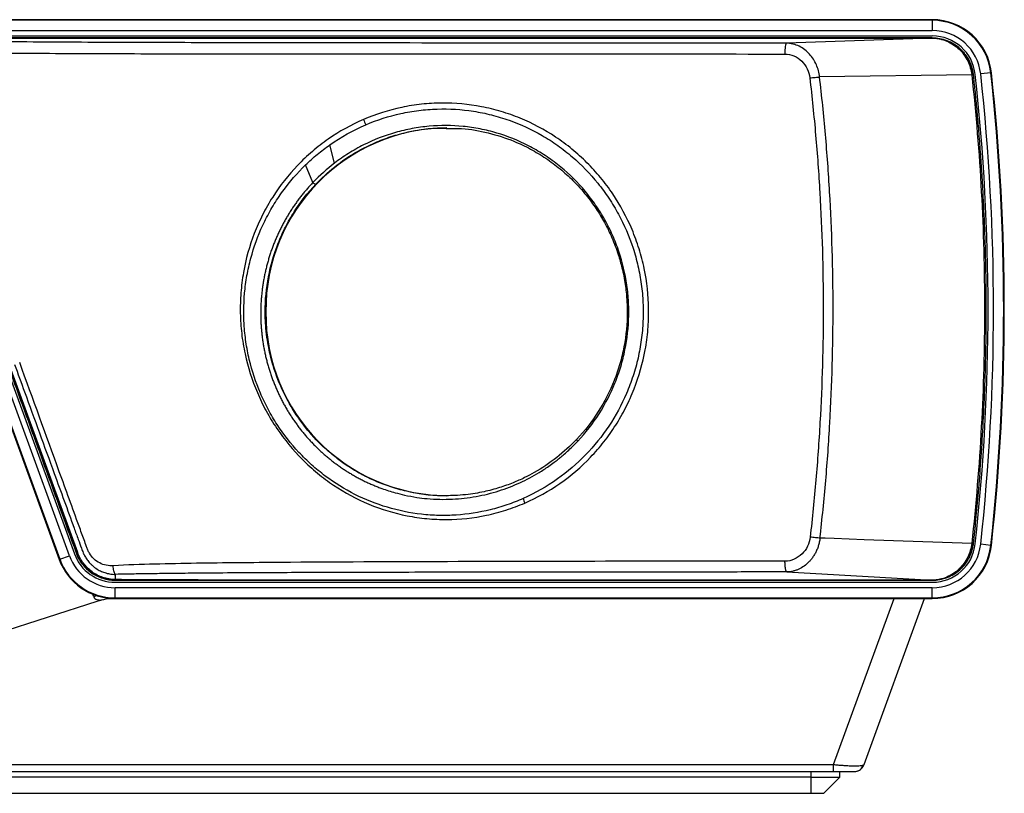
# Model space of a CAD drawing. Units: millimetres. Extents: x 2 to 403, y 2 to 293.
# Drawn here: x 240 to 286, y 127 to 163 of the extents above; entities that cross this region are included whole.
import ezdxf

# ---------------------------------------------------------------- set-up
doc = ezdxf.new("R2010")
doc.units = ezdxf.units.MM

msp = doc.modelspace()

# ---------------------------------------------------------------- linework, layer by layer
at = {"color": 7, "linetype": 'Continuous', "lineweight": 25}
for p, q in [((282.4925, 162.5337), (235.1981, 162.5337)), ((282.4925, 162.5044), (235.1981, 162.5044)), ((282.4925, 162.5337), (282.4925, 162.5044)), ((282.4925, 162.5044), (282.4925, 162.0337)), ((234.6351, 162.0337), (282.4925, 162.0337)), ((234.6351, 161.7837), (282.4925, 161.7837)), ((282.4925, 161.6881), (239.9469, 161.6881)), ((282.4896, 161.6836), (275.7581, 161.4477)), ((282.4925, 161.6837), (282.4925, 161.6881)), ((284.3154, 159.9893), (277.2827, 159.8895)), ((284.3812, 159.9981), (284.3821, 159.9903)), ((284.3821, 159.9903), (284.3856, 159.9907)), ((285.1971, 160.0795), (284.7292, 160.0283)), ((285.2262, 160.0826), (285.1971, 160.0795)), ((254.8574, 155.9022), (254.6384, 156.7468)), ((253.8644, 155.0125), (253.5224, 155.8229)), ((242.6029, 137.7642), (239.4661, 146.3823)), ((239.7011, 146.4678), (242.8378, 137.8497)), ((239.7909, 146.5005), (242.9277, 137.8824)), ((242.9904, 137.9058), (239.8579, 146.5248)), ((239.4165, 145.0567), (242.133, 137.5932)), ((239.444, 145.0667), (242.1605, 137.6032)), ((284.3162, 138.3342), (284.3156, 138.3295)), ((284.3821, 138.3271), (284.3856, 138.3267)), ((285.1971, 138.238), (284.7292, 138.2892)), ((285.2262, 138.2348), (285.1971, 138.238)), ((242.133, 137.5932), (242.1605, 137.6032)), ((242.1605, 137.6032), (242.6029, 137.7642)), ((242.931, 137.8836), (242.9277, 137.8824)), ((275.7671, 137.0118), (282.4919, 136.6338)), ((244.7173, 136.9013), (244.717, 136.9011)), ((244.7172, 136.6332), (244.7172, 136.6294)), ((244.7172, 136.6294), (282.4925, 136.6294)), ((282.4899, 136.6337), (282.4925, 136.6294)), ((244.7172, 136.5337), (282.4925, 136.5337)), ((282.4925, 136.2837), (244.7172, 136.2837)), ((244.7172, 135.813), (244.7172, 136.2837)), ((282.4925, 135.813), (282.4925, 136.2837)), ((243.8738, 135.6512), (235.3853, 132.9162)), ((243.7265, 135.8654), (243.6657, 136.0221)), ((244.7172, 135.813), (282.4925, 135.813)), ((244.7172, 135.7837), (244.7172, 135.813)), ((244.7172, 135.7837), (282.4925, 135.7837)), ((277.932, 128.1127), (280.724, 135.7837)), ((279.3415, 128.1127), (282.1335, 135.7837)), ((282.4925, 135.7837), (282.4925, 135.813)), ((218.8138, 128.1127), (277.932, 128.1127)), ((277.932, 127.7837), (277.932, 128.1127)), ((218.8138, 127.7837), (277.932, 127.7837)), ((276.8717, 127.5337), (218.8138, 127.5337)), ((276.8717, 127.5337), (278.2217, 127.5337)), ((276.8717, 127.5337), (276.8717, 126.7837)), ((277.4717, 126.7837), (278.2217, 127.5337)), ((278.2217, 127.5337), (278.2217, 127.7837)), ((218.8138, 126.7837), (276.8717, 126.7837)), ((276.8717, 126.7837), (277.4717, 126.7837))]:
    msp.add_line(p, q, dxfattribs=at)
at = {"color": 8, "linetype": 'Continuous', "lineweight": 25}
msp.add_line((276.8717, 127.7837), (276.8717, 127.5337), dxfattribs=at)
at = {"color": 7, "linetype": 'Continuous', "lineweight": 25, "flags": 128}
for points in [[(266.0543, 143.1419), (266.0501, 143.1404), (266.049, 143.136), (266.0509, 143.1288), (266.0559, 143.119), (266.0638, 143.1065), (266.0745, 143.0918), (266.0879, 143.0751), (266.1036, 143.0565)], [(284.3156, 138.3295), (279.3495, 138.5037), (277.9602, 138.5527), (277.5389, 138.5676), (277.3, 138.5762)]]:
    msp.add_lwpolyline(points, dxfattribs=at)
at = {"color": 8, "linetype": 'Continuous', "lineweight": 25, "flags": 128}
msp.add_lwpolyline([(243.8795, 135.9144), (243.8465, 135.9046), (243.7265, 135.8654)], dxfattribs=at)
at = {"color": 7, "linetype": 'Continuous', "lineweight": 25}
for centre, radius, start, end in [((282.4925, 159.7837), 2.75, 6.24013, 90), ((282.4925, 159.7837), 2.7207, 6.24013, 90), ((282.4925, 159.7837), 2.25, 6.24013, 90), ((282.5152, 161.6836), 0.0256, 179.62968, 179.91522), ((282.4925, 159.7837), 2, 6.24013, 90), ((284.1644, 161.3652), 1.3842, 276.26407, 279.01142), ((283.9663, 163.2277), 3.264, 276.15416, 277.31888), ((185.3217, 149.1587), 99.75, 353.759869, 6.240131), ((185.3217, 149.1587), 100, 353.759869, 6.240131), ((185.3217, 149.1587), 100.4707, 353.759869, 6.240131), ((185.3217, 149.1587), 100.5, 353.759869, 6.240131), ((260.1218, 149.0978), 8.4362, 90.44191, 180.43519), ((258.6544, 158.9437), 2.6612, 202.64851, 208.38149), ((254.1392, 155.2838), 0.3862, 224.62817, 247.13882), ((260.1218, 148.9696), 8.4362, 179.56481, 269.55809), ((265.7424, 141.0772), 2.2654, 197.21409, 202.82715), ((282.4925, 138.5337), 2, 270, 353.75987), ((282.4925, 138.5337), 2.25, 270, 353.75987), ((282.4925, 138.5337), 2.7207, 270, 353.75987), ((282.4925, 138.5337), 2.75, 270, 353.75987), ((284.1434, 136.7591), 1.5798, 81.33436, 83.73956), ((285.0104, 144.461), 6.166, 263.53573, 264.15184), ((244.7172, 138.5337), 2.75, 200, 270), ((244.7172, 138.5337), 2.7207, 200, 270), ((244.7172, 138.5337), 2.25, 200, 270), ((244.7172, 138.5337), 2, 200, 270), ((244.1414, 134.7296), 3.3783, 109.91983, 110.99613), ((245.0943, 136.6594), 0.3781, 179.43839, 183.97269), ((244.7172, 133.0337), 2.75, 90, 107.85878), ((278.8717, 128.2837), 0.5, 312.84643, 340), ((278.8717, 128.2837), 0.5, 270, 291.09014)]:
    msp.add_arc(centre, radius, start, end, dxfattribs=at)
msp.add_ellipse((282.4925, 161.4338), major_axis=(-0.0002, 0.25), ratio=0.0745937, start_param=6.2481015, end_param=6.2744273, dxfattribs=at)
for points, knots in [([(239.9467, 161.6778), (241.7194, 161.6806), (243.492, 161.6812), (247.0373, 161.6823), (248.8099, 161.6826), (254.1278, 161.6832), (257.673, 161.6833), (268.3087, 161.6836), (275.3992, 161.6836), (282.4896, 161.6836)], [0, 0, 0, 0, 0.125, 0.125, 0.25, 0.25, 0.5, 0.5, 1, 1, 1, 1]), ([(239.9469, 161.684), (241.7195, 161.6839), (243.4921, 161.6839), (247.0373, 161.6838), (248.8099, 161.6838), (254.1278, 161.6838), (257.673, 161.6838), (268.3087, 161.6838), (275.3992, 161.6838), (282.4896, 161.6837)], [0, 0, 0, 0, 0.125, 0.125, 0.25, 0.25, 0.5, 0.5, 1, 1, 1, 1]), ([(284.3856, 159.9907), (284.3574, 160.2217), (284.29, 160.4464), (284.0788, 160.8604), (283.9368, 161.0465), (283.5908, 161.3568), (283.3904, 161.4776), (282.9558, 161.6426), (282.7252, 161.6852), (282.4925, 161.6881)], [0, 0, 0, 0, 0.25, 0.25, 0.5, 0.5, 0.75, 0.75, 1, 1, 1, 1]), ([(282.4925, 161.6837), (282.5217, 161.6834), (282.5788, 161.6826), (282.6623, 161.6767), (282.7414, 161.668), (282.8159, 161.6566), (282.9255, 161.6355), (283.0756, 161.5958), (283.3063, 161.5084), (283.5983, 161.3466), (283.8462, 161.1311), (284.0245, 160.9144), (284.1384, 160.7421), (284.2354, 160.5515), (284.3074, 160.3578), (284.3561, 160.1744), (284.3731, 160.055), (284.3812, 159.9981)], [0, 0, 0, 0, 0.0316726, 0.0619773, 0.0908071, 0.1180657, 0.143667, 0.2118756, 0.2861774, 0.4106992, 0.5717791, 0.6383754, 0.7143501, 0.7950008, 0.869491, 0.9377879, 1, 1, 1, 1]), ([(282.493, 161.6836), (282.6103, 161.6831), (282.7278, 161.67), (282.9539, 161.6217), (283.0634, 161.5867), (283.2745, 161.4966), (283.3764, 161.4414), (283.565, 161.3162), (283.653, 161.2457), (283.8163, 161.0891), (283.891, 161.0035), (284.0225, 160.8234), (284.0802, 160.7281), (284.2286, 160.4256), (284.2907, 160.2113), (284.3154, 159.9893)], [0, 0, 0, 0, 0.125, 0.125, 0.25, 0.25, 0.375, 0.375, 0.5, 0.5, 0.625, 0.625, 0.75, 0.75, 1, 1, 1, 1]), ([(275.7581, 161.4477), (269.7654, 161.4496), (263.7728, 161.452), (254.7839, 161.4604), (251.7876, 161.4639), (247.2926, 161.4737), (245.7942, 161.4777), (242.797, 161.4895), (241.2983, 161.497), (239.7989, 161.51)], [0, 0, 0, 0, 0.5, 0.5, 0.75, 0.75, 0.875, 0.875, 1, 1, 1, 1]), ([(275.7581, 161.4477), (275.7359, 161.444), (275.714, 161.3885), (275.6828, 161.2042), (275.6738, 161.0764), (275.6737, 160.948)], [0, 0, 0, 0, 0.5, 0.5, 1, 1, 1, 1]), ([(277.2827, 159.8895), (277.2621, 160.0799), (277.212, 160.2709), (277.0561, 160.6274), (276.9492, 160.7948), (276.7511, 161.0136), (276.6781, 161.0817), (276.5199, 161.2038), (276.4356, 161.2574), (276.2541, 161.3483), (276.1589, 161.3841), (276.0121, 161.421), (275.9624, 161.4306), (275.8865, 161.4405), (275.861, 161.443), (275.8224, 161.4457), (275.8095, 161.4464), (275.7901, 161.4471), (275.7836, 161.4473), (275.7706, 161.4476), (275.7635, 161.4477), (275.7581, 161.4477)], [0, 0, 0, 0, 0.25, 0.25, 0.5, 0.5, 0.625, 0.625, 0.75, 0.75, 0.875, 0.875, 0.9375, 0.9375, 0.96875, 0.96875, 0.984375, 0.984375, 0.9921875, 0.9921875, 1, 1, 1, 1]), ([(239.7222, 160.9946), (241.2201, 160.9799), (242.7179, 160.9734), (245.7136, 160.9635), (247.2115, 160.9607), (251.7052, 160.9546), (254.7011, 160.9533), (263.6889, 160.9505), (269.6811, 160.9501), (275.6737, 160.948)], [0, 0, 0, 0, 0.125, 0.125, 0.25, 0.25, 0.5, 0.5, 1, 1, 1, 1]), ([(275.6737, 160.948), (275.8197, 160.9478), (275.962, 160.9175), (276.2303, 160.802), (276.3528, 160.7181), (276.56, 160.5142), (276.6464, 160.3927), (276.7729, 160.1298), (276.8145, 159.985), (276.8314, 159.8413)], [0, 0, 0, 0, 0.25, 0.25, 0.5, 0.5, 0.75, 0.75, 1, 1, 1, 1]), ([(276.8314, 159.8413), (276.9095, 159.8506), (276.9962, 159.8604), (277.1565, 159.8776), (277.2287, 159.8847), (277.2827, 159.8895)], [0, 0, 0, 0, 0.5, 0.5, 1, 1, 1, 1]), ([(276.8314, 159.8413), (276.9328, 158.9605), (277.0236, 158.0791), (277.1776, 156.3143), (277.2418, 155.4312), (277.3966, 152.7792), (277.449, 151.0075), (277.4518, 147.4597), (277.4021, 145.6887), (277.2516, 143.0365), (277.1888, 142.1532), (277.0377, 140.388), (276.9483, 139.5063), (276.8483, 138.625)], [0, 0, 0, 0, 0.125, 0.125, 0.25, 0.25, 0.5, 0.5, 0.75, 0.75, 0.875, 0.875, 1, 1, 1, 1]), ([(277.3, 138.5762), (277.4009, 139.4605), (277.491, 140.3468), (277.6434, 142.1201), (277.7068, 143.0075), (277.8585, 145.6719), (277.9085, 147.4511), (277.9056, 151.0155), (277.8526, 152.7954), (277.6964, 155.4596), (277.6316, 156.3468), (277.4764, 158.1196), (277.3849, 159.0056), (277.2826, 159.8895)], [0, 0, 0, 0, 0.125, 0.125, 0.25, 0.25, 0.5, 0.5, 0.75, 0.75, 0.875, 0.875, 1, 1, 1, 1]), ([(284.3162, 159.9826), (284.7095, 156.3841), (284.9073, 152.7751), (284.9073, 147.3499), (284.8577, 145.5419), (284.6604, 141.9337), (284.5127, 140.1325), (284.3162, 138.3342)], [0, 0, 0, 0, 0.5, 0.5, 0.75, 0.75, 1, 1, 1, 1]), ([(284.3821, 159.9903), (284.4076, 159.7517), (284.4613, 159.2499), (284.5383, 158.4597), (284.6157, 157.5954), (284.6911, 156.6569), (284.7626, 155.6441), (284.8729, 153.8072), (284.9541, 151.6367), (284.9793, 149.1573), (284.9541, 146.6787), (284.8663, 144.3351), (284.7317, 142.1856), (284.6196, 140.7499), (284.5043, 139.4821), (284.4209, 138.6936), (284.3821, 138.3271)], [0, 0, 0, 0, 0.03317499, 0.06975063, 0.1097269, 0.15310372, 0.19988101, 0.25005869, 0.40744565, 0.50000351, 0.59275314, 0.75001998, 0.82406634, 0.89041199, 0.94905661, 1, 1, 1, 1]), ([(263.6544, 140.1983), (264.2211, 140.444), (264.7638, 140.7457), (265.7922, 141.4627), (266.2644, 141.8681), (266.9121, 142.5436), (267.1181, 142.7806), (267.5077, 143.276), (267.6891, 143.5318), (268.0256, 144.0592), (268.1807, 144.3309), (268.4648, 144.8901), (268.5942, 145.1784), (268.9401, 146.0619), (269.1111, 146.6647), (269.2794, 147.5889), (269.3207, 147.9005), (269.3733, 148.5303), (269.3843, 148.8486), (269.3719, 149.7927), (269.3042, 150.4152), (269.1121, 151.3384), (269.0322, 151.6459), (268.8438, 152.2491), (268.7357, 152.5439), (268.3711, 153.4084), (268.075, 153.9587), (267.5469, 154.7428), (267.3577, 154.9957), (266.9594, 155.4772), (266.5398, 155.9369), (266.0784, 156.3538), (265.5955, 156.7488), (265.3418, 156.9363), (264.5608, 157.4552), (264.0135, 157.7445), (263.1545, 158.097), (262.8617, 158.2008), (262.2629, 158.3799), (261.9598, 158.4543), (261.0485, 158.6302), (260.4345, 158.686), (259.504, 158.6786), (259.1907, 158.6605), (258.5731, 158.5937), (258.2679, 158.5451), (257.3627, 158.3543), (256.7733, 158.1672), (256.1984, 157.919)], [0, 0, 0, 0, 0.0625, 0.0625, 0.125, 0.125, 0.15625, 0.15625, 0.1875, 0.1875, 0.21875, 0.21875, 0.25, 0.25, 0.3125, 0.3125, 0.34375, 0.34375, 0.375, 0.375, 0.4375, 0.4375, 0.46875, 0.46875, 0.5, 0.5, 0.5625, 0.5625, 0.59375, 0.59375, 0.625, 0.65625, 0.65625, 0.6875, 0.6875, 0.75, 0.75, 0.78125, 0.78125, 0.8125, 0.8125, 0.875, 0.875, 0.90625, 0.90625, 0.9375, 0.9375, 1, 1, 1, 1]), ([(256.3131, 157.6788), (256.8382, 157.9029), (257.3749, 158.075), (258.1973, 158.2569), (258.4744, 158.3047), (259.0346, 158.3747), (259.3188, 158.3968), (260.1693, 158.4234), (260.7298, 158.389), (261.5625, 158.2598), (261.8389, 158.2037), (262.3887, 158.0648), (262.6618, 157.982), (263.4617, 157.6987), (263.9729, 157.4631), (264.7064, 157.0391), (264.9455, 156.8858), (265.4109, 156.5555), (265.6359, 156.3796), (266.2811, 155.8256), (266.6753, 155.4196), (267.2123, 154.7553), (267.3829, 154.5234), (267.7007, 154.0465), (267.8477, 153.8021), (268.2539, 153.0517), (268.4791, 152.5288), (268.7471, 151.7102), (268.8246, 151.4315), (268.9529, 150.872), (269.0039, 150.5914), (269.0805, 150.0264), (269.1061, 149.7424), (269.1318, 149.1712), (269.132, 148.8834), (269.1063, 148.3069), (269.0805, 148.02), (269.0036, 147.4532), (268.9525, 147.1727), (268.8253, 146.6172), (268.7491, 146.3422), (268.5714, 145.7979), (268.4695, 145.5276), (268.129, 144.7346), (267.8573, 144.2323), (267.2246, 143.2818), (266.8606, 142.8313), (266.0681, 142.0142), (265.6372, 141.6435), (265.1701, 141.3121)], [0, 0, 0, 0, 0.0625, 0.0625, 0.09375, 0.09375, 0.125, 0.125, 0.1875, 0.1875, 0.21875, 0.21875, 0.25, 0.25, 0.3125, 0.3125, 0.34375, 0.34375, 0.375, 0.375, 0.4375, 0.4375, 0.46875, 0.46875, 0.5, 0.5, 0.5625, 0.5625, 0.59375, 0.59375, 0.625, 0.625, 0.65625, 0.65625, 0.6875, 0.6875, 0.71875, 0.71875, 0.75, 0.75, 0.78125, 0.78125, 0.8125, 0.8125, 0.875, 0.875, 0.9375, 0.9375, 1, 1, 1, 1]), ([(256.1984, 157.919), (255.6234, 157.6707), (255.082, 157.3694), (254.3191, 156.84), (254.0732, 156.6504), (253.5982, 156.2449), (253.3686, 156.0281), (252.7204, 155.3522), (252.3364, 154.8635), (251.8333, 154.0733), (251.6773, 153.7991), (251.3933, 153.2361), (251.2661, 152.9495), (250.9279, 152.0751), (250.7594, 151.4727), (250.6225, 150.6946), (250.5989, 150.5374), (250.5595, 150.2236), (250.5437, 150.0668), (250.5078, 149.5965), (250.499, 149.2831), (250.5113, 148.6567), (250.5324, 148.3437), (250.6048, 147.718), (250.6565, 147.4036), (250.8561, 146.4765), (251.0469, 145.8798), (251.4149, 145.015), (251.5513, 144.7318), (251.8529, 144.1761), (252.0165, 143.9063), (252.5414, 143.1291), (252.9378, 142.65), (253.6, 141.9879), (253.8334, 141.7758), (254.3149, 141.3792), (254.5634, 141.194), (255.3325, 140.678), (255.8762, 140.3861), (257.0267, 139.9081), (257.6164, 139.7293), (258.5186, 139.5511), (258.8225, 139.5069), (259.4369, 139.4488), (259.7487, 139.4353), (260.6743, 139.4417), (261.2839, 139.5073), (262.1874, 139.6977), (262.4873, 139.7769), (263.0807, 139.9663), (263.3708, 140.0753), (263.6544, 140.1983)], [0, 0, 0, 0, 0.0625, 0.0625, 0.09375, 0.09375, 0.125, 0.125, 0.1875, 0.1875, 0.21875, 0.21875, 0.25, 0.25, 0.3125, 0.3125, 0.328125, 0.328125, 0.34375, 0.34375, 0.375, 0.375, 0.40625, 0.40625, 0.4375, 0.4375, 0.5, 0.5, 0.53125, 0.53125, 0.5625, 0.5625, 0.625, 0.625, 0.65625, 0.65625, 0.6875, 0.6875, 0.75, 0.75, 0.8125, 0.8125, 0.84375, 0.84375, 0.875, 0.875, 0.9375, 0.9375, 0.96875, 0.96875, 1, 1, 1, 1]), ([(266.1036, 143.0565), (266.4685, 143.4444), (266.8016, 143.8721), (267.3765, 144.7704), (267.6204, 145.2421), (267.9219, 145.9853), (268.0119, 146.24), (268.1676, 146.7553), (268.2329, 147.0147), (268.393, 147.7985), (268.4519, 148.3292), (268.4665, 149.1353), (268.459, 149.4061), (268.4196, 149.9407), (268.3877, 150.2057), (268.256, 150.9938), (268.1205, 151.5113), (267.8441, 152.2699), (267.7406, 152.5176), (267.513, 152.9992), (267.3885, 153.2339), (267.1184, 153.6908), (266.973, 153.9129), (266.6599, 154.3455), (266.4923, 154.5559), (265.9645, 155.1579), (265.5804, 155.5214), (264.9564, 156.0105), (264.7404, 156.1642), (264.2922, 156.4521), (264.0608, 156.5857), (263.3562, 156.9495), (262.8684, 157.146), (262.1099, 157.3714), (261.8512, 157.4351), (261.3305, 157.5374), (261.0693, 157.5759), (260.2848, 157.654), (259.7597, 157.6568), (258.9692, 157.5861), (258.7049, 157.5497), (258.1848, 157.4528), (257.9287, 157.3924), (257.1707, 157.1759), (256.6786, 156.9841), (255.9643, 156.6248), (255.7324, 156.4941), (255.2841, 156.2131), (255.0672, 156.0626), (254.8574, 155.9022)], [0, 0, 0, 0, 0.0625, 0.0625, 0.125, 0.125, 0.15625, 0.15625, 0.1875, 0.1875, 0.25, 0.25, 0.28125, 0.28125, 0.3125, 0.3125, 0.375, 0.375, 0.40625, 0.40625, 0.4375, 0.4375, 0.46875, 0.46875, 0.5, 0.5, 0.5625, 0.5625, 0.59375, 0.59375, 0.625, 0.625, 0.6875, 0.6875, 0.71875, 0.71875, 0.75, 0.75, 0.8125, 0.8125, 0.84375, 0.84375, 0.875, 0.875, 0.9375, 0.9375, 0.96875, 0.96875, 1, 1, 1, 1]), ([(260.0184, 157.5104), (260.2584, 157.5134), (260.9138, 157.5218), (261.9717, 157.3259), (263.0337, 156.9881), (263.917, 156.5716), (264.6315, 156.1431), (265.2881, 155.6552), (265.9166, 155.0865), (266.4769, 154.4644), (266.9587, 153.8071), (267.3557, 153.1496), (267.6992, 152.4461), (267.9631, 151.746), (268.1676, 151.0228), (268.2812, 150.4402), (268.343, 149.9533), (268.3713, 149.6271), (268.3872, 149.3229), (268.389, 149.1276), (268.3899, 149.0337)], [0, 0, 0, 0, 0.0547218, 0.1494177, 0.2437634, 0.3082044, 0.3712528, 0.4329085, 0.4936142, 0.5631363, 0.6220173, 0.6775389, 0.7362917, 0.7982753, 0.8457617, 0.9052987, 0.9315551, 0.9560908, 0.9789058, 1, 1, 1, 1]), ([(253.5224, 155.8229), (253.6969, 155.9921), (253.8786, 156.1548), (254.251, 156.463), (254.4422, 156.6089), (254.6384, 156.7468)], [0, 0, 0, 0, 0.5, 0.5, 1, 1, 1, 1]), ([(263.5784, 140.4067), (263.3343, 140.2984), (263.0851, 140.2006), (262.5762, 140.0263), (262.3178, 139.9504), (261.5396, 139.7587), (261.0148, 139.6776), (260.217, 139.6255), (259.9491, 139.6197), (259.4108, 139.632), (259.1422, 139.6502), (258.3452, 139.7397), (257.8226, 139.8461), (256.7945, 140.1523), (256.2861, 140.3539), (255.3234, 140.8379), (254.8659, 141.1213), (254.2158, 141.6093), (254.0047, 141.7829), (253.5971, 142.1491), (253.4018, 142.3406), (252.8438, 142.9366), (252.5078, 143.3639), (252.0595, 144.052), (251.9192, 144.2896), (251.6596, 144.777), (251.5411, 145.0248), (251.2188, 145.7801), (251.0474, 146.299), (250.858, 147.1005), (250.8061, 147.3722), (250.7263, 147.9183), (250.6984, 148.1913), (250.6501, 149.0092), (250.6641, 149.5539), (250.7551, 150.3697), (250.7976, 150.6427), (250.905, 151.1793), (250.9699, 151.4435), (251.1975, 152.224), (251.3925, 152.7283), (251.7507, 153.4608), (251.8813, 153.7011), (252.1608, 154.1658), (252.3096, 154.3903), (252.783, 155.0419), (253.1342, 155.4469), (253.5224, 155.8229)], [0, 0, 0, 0, 0.03125, 0.03125, 0.0625, 0.0625, 0.125, 0.125, 0.15625, 0.15625, 0.1875, 0.1875, 0.25, 0.25, 0.3125, 0.3125, 0.375, 0.375, 0.40625, 0.40625, 0.4375, 0.4375, 0.5, 0.5, 0.53125, 0.53125, 0.5625, 0.5625, 0.625, 0.625, 0.65625, 0.65625, 0.6875, 0.6875, 0.75, 0.75, 0.78125, 0.78125, 0.8125, 0.8125, 0.875, 0.875, 0.90625, 0.90625, 0.9375, 0.9375, 1, 1, 1, 1]), ([(253.8644, 155.0125), (253.8182, 154.9635), (253.7261, 154.8659), (253.5925, 154.7155), (253.4625, 154.5626), (253.3363, 154.407), (253.214, 154.2487), (253.0954, 154.0878), (252.9806, 153.9242), (252.8696, 153.7579), (252.7623, 153.5891), (252.6587, 153.4175), (252.559, 153.2434), (252.463, 153.0664), (252.3708, 152.8868), (252.2825, 152.7046), (252.1984, 152.5201), (252.1185, 152.3338), (252.0432, 152.1461), (251.9723, 151.9572), (251.9059, 151.767), (251.8439, 151.5756), (251.7864, 151.3828), (251.7333, 151.1889), (251.6847, 150.9936), (251.6405, 150.7971), (251.6008, 150.5992), (251.5654, 150.4001), (251.5346, 150.1996), (251.5083, 149.9979), (251.4867, 149.7953), (251.4698, 149.5923), (251.4575, 149.3893), (251.45, 149.1865), (251.4471, 148.9841), (251.449, 148.7819), (251.4554, 148.58), (251.4664, 148.3783), (251.4821, 148.177), (251.5025, 147.9759), (251.5275, 147.7752), (251.5572, 147.5747), (251.5917, 147.3746), (251.6309, 147.1747), (251.6748, 146.9755), (251.7234, 146.7771), (251.7766, 146.5801), (251.8342, 146.3849), (251.8962, 146.1916), (251.9626, 146.0002), (252.0332, 145.8107), (252.1082, 145.6231), (252.1876, 145.4374), (252.2712, 145.2535), (252.3592, 145.0715), (252.4515, 144.8914), (252.5482, 144.7132), (252.6494, 144.5368), (252.7549, 144.3625), (252.8646, 144.1907), (252.9782, 144.0217), (253.0955, 143.8559), (253.2163, 143.6933), (253.3407, 143.5341), (253.4685, 143.3781), (253.5998, 143.2255), (253.7346, 143.0761), (253.8728, 142.93), (254.0145, 142.7872), (254.1596, 142.6477), (254.3081, 142.5115), (254.4602, 142.3786), (254.6157, 142.2491), (254.7744, 142.1232), (254.9362, 142.0011), (255.1006, 141.8832), (255.2673, 141.7695), (255.4361, 141.6602), (255.607, 141.5552), (255.7801, 141.4545), (255.9552, 141.3581), (256.1326, 141.266), (256.312, 141.1781), (256.4936, 141.0945), (256.6774, 141.0152), (256.8633, 140.9401), (257.1872, 140.8183), (257.5972, 140.6869), (258.137, 140.5518), (258.6318, 140.4599), (259.3689, 140.3709), (260.2891, 140.3511), (261.4031, 140.4767), (262.2832, 140.6938), (262.9509, 140.9283), (263.428, 141.1294), (263.8827, 141.3541), (264.3277, 141.6073), (264.7044, 141.8531), (264.9657, 142.0421), (265.0809, 142.1306), (265.1106, 142.1535)], [0, 0, 0, 0, 0.0078532, 0.0156806, 0.0234864, 0.031275, 0.0390508, 0.0468179, 0.0545806, 0.0623431, 0.0701095, 0.0778842, 0.0856717, 0.0934767, 0.1013045, 0.1091583, 0.1170231, 0.1248812, 0.1327154, 0.1405271, 0.1483246, 0.1561123, 0.1638942, 0.1716747, 0.1794579, 0.1872482, 0.1950496, 0.2028699, 0.2107148, 0.2185793, 0.2264583, 0.2343405, 0.2422009, 0.250041, 0.2578653, 0.2656782, 0.2734838, 0.2812864, 0.28909, 0.2968989, 0.3047172, 0.3125493, 0.3203995, 0.3282721, 0.3361666, 0.3440702, 0.3519681, 0.3598453, 0.3676959, 0.3755326, 0.3833597, 0.3911815, 0.3990022, 0.4068259, 0.4146567, 0.422499, 0.4303584, 0.4382465, 0.4461546, 0.45407, 0.46198, 0.4698693, 0.4777377, 0.4855894, 0.4934288, 0.5012602, 0.5090878, 0.5169158, 0.5247485, 0.5325898, 0.5404441, 0.5483156, 0.5562088, 0.5641227, 0.5720371, 0.5799412, 0.5878258, 0.5956833, 0.6035233, 0.6113525, 0.619175, 0.6269952, 0.6348173, 0.6426455, 0.6504841, 0.6583373, 0.6662166, 0.6911836, 0.7089325, 0.7316998, 0.7504091, 0.7963543, 0.8397676, 0.8821142, 0.9027201, 0.9229428, 0.9429117, 0.962238, 0.9829877, 0.9956029, 1, 1, 1, 1]), ([(251.656, 149.0337), (251.6553, 149.5753), (251.7068, 150.1248), (251.9089, 151.1874), (252.0588, 151.7051), (252.3587, 152.4627), (252.4715, 152.7123), (252.718, 153.1948), (252.8519, 153.4286), (253.2851, 154.1086), (253.6154, 154.5332), (253.9892, 154.9279)], [0, 0, 0, 0, 0.25, 0.25, 0.5, 0.5, 0.625, 0.625, 0.75, 0.75, 1, 1, 1, 1]), ([(268.3899, 149.0337), (268.3901, 148.4883), (268.3387, 147.9493), (268.1873, 147.1541), (268.1244, 146.8911), (267.9727, 146.3687), (267.8839, 146.1095), (267.5846, 145.3542), (267.3401, 144.8753), (266.7614, 143.9655), (266.4243, 143.5329), (266.0543, 143.1419)], [0, 0, 0, 0, 0.25, 0.25, 0.375, 0.375, 0.5, 0.5, 0.75, 0.75, 1, 1, 1, 1]), ([(240.0707, 146.6023), (240.2244, 146.1798), (240.8357, 144.4994), (241.6001, 142.399), (242.3636, 140.301), (242.7337, 139.2849), (242.9983, 138.5566), (243.1254, 138.2091), (243.1984, 138.0055), (243.2312, 137.9194), (243.263, 137.8479), (243.2901, 137.7931), (243.3419, 137.6982), (243.424, 137.5687), (243.5377, 137.4311), (243.6923, 137.279), (243.8654, 137.1487), (244.0834, 137.0341), (244.2944, 136.9569), (244.4917, 136.9157), (244.6362, 136.9028), (244.7007, 136.9015), (244.717, 136.9011)], [0, 0, 0, 0, 0.120922, 0.4809264, 0.601167, 0.7214073, 0.7717644, 0.8096021, 0.8209167, 0.8299434, 0.8343576, 0.8419575, 0.846383, 0.8634581, 0.8831222, 0.8942966, 0.921878, 0.9411561, 0.9606925, 0.9824875, 0.9955739, 1, 1, 1, 1]), ([(244.6286, 137.2987), (244.5228, 137.2921), (244.4159, 137.2991), (244.2036, 137.3428), (244.1017, 137.3786), (243.9074, 137.4788), (243.8176, 137.5421), (243.6576, 137.6925), (243.5874, 137.7798), (243.5032, 137.9219), (243.4783, 137.9715), (243.4354, 138.0747), (243.4175, 138.1277), (243.3603, 138.2853), (243.2457, 138.6004), (242.8259, 139.7559), (242.4442, 140.8064), (241.5281, 143.3275), (240.9182, 145.0088), (240.3069, 146.6892)], [0, 0, 0, 0, 0.03125, 0.03125, 0.0625, 0.0625, 0.09375, 0.09375, 0.125, 0.125, 0.140625, 0.140625, 0.15625, 0.15625, 0.1875, 0.25, 0.5, 0.5, 1, 1, 1, 1]), ([(242.931, 137.8836), (242.4082, 139.32), (241.8854, 140.7563), (241.1012, 142.9109), (240.8398, 143.6291), (240.317, 145.0655), (240.0555, 145.7837), (239.7942, 146.5019)], [0, 0, 0, 0, 0.5, 0.5, 0.75, 0.75, 1, 1, 1, 1]), ([(266.0543, 143.1419), (265.7544, 142.851), (265.1537, 142.2683), (264.3116, 141.7165), (263.6232, 141.3535), (263.0904, 141.1165), (262.4657, 140.8929), (261.88, 140.7382), (261.3544, 140.6377), (260.9055, 140.5768), (260.4574, 140.5386), (260.1591, 140.5376), (260.0265, 140.5372)], [0, 0, 0, 0, 0.184496, 0.3695645, 0.4439087, 0.5302553, 0.6286024, 0.7389477, 0.7996994, 0.8670078, 0.9408724, 1, 1, 1, 1]), ([(265.1106, 142.1535), (265.1587, 142.1913), (265.2662, 142.2756), (265.4399, 142.4205), (265.6414, 142.5984), (265.8681, 142.8117), (266.0218, 142.9715), (266.1036, 143.0565)], [0, 0, 0, 0, 0.1367476, 0.3053714, 0.5054179, 0.7368963, 1, 1, 1, 1]), ([(276.8483, 138.625), (276.8309, 138.4768), (276.7901, 138.3354), (276.6608, 138.0675), (276.5755, 137.9481), (276.3643, 137.741), (276.243, 137.6585), (275.973, 137.5425), (275.8298, 137.5116), (275.6826, 137.5115)], [0, 0, 0, 0, 0.25, 0.25, 0.5, 0.5, 0.75, 0.75, 1, 1, 1, 1]), ([(277.3, 138.5762), (277.2961, 138.5449), (277.2884, 138.4825), (277.271, 138.3905), (277.2498, 138.3003), (277.2245, 138.2123), (277.1954, 138.1267), (277.1628, 138.0437), (277.1268, 137.9634), (277.0875, 137.886), (277.0454, 137.8117), (277.0006, 137.7404), (276.9534, 137.6724), (276.904, 137.6076), (276.8526, 137.5462), (276.7476, 137.4315), (276.5774, 137.2832), (276.3672, 137.1587), (276.1927, 137.0865), (276.056, 137.0459), (275.9133, 137.0183), (275.8162, 137.014), (275.7671, 137.0118)], [0, 0, 0, 0, 0.0385429, 0.0767114, 0.11449, 0.151862, 0.1888115, 0.2253247, 0.2613915, 0.2970043, 0.3321585, 0.3668482, 0.4010665, 0.4348059, 0.4680594, 0.5008206, 0.6288979, 0.7503692, 0.8106061, 0.872272, 0.9353891, 1, 1, 1, 1]), ([(277.3, 138.5762), (277.2461, 138.5811), (277.1737, 138.5884), (277.0133, 138.6058), (276.9265, 138.6157), (276.8483, 138.625)], [0, 0, 0, 0, 0.5, 0.5, 1, 1, 1, 1]), ([(284.3814, 138.3209), (284.377, 138.2874), (284.3682, 138.2197), (284.3479, 138.1182), (284.3221, 138.016), (284.2899, 137.9137), (284.2515, 137.8117), (284.2067, 137.7107), (284.1554, 137.6113), (284.0976, 137.5139), (284.0335, 137.4193), (283.8865, 137.2282), (283.6405, 136.9972), (283.3205, 136.8142), (283.0678, 136.7186), (282.8694, 136.668), (282.6771, 136.6386), (282.5513, 136.6353), (282.4902, 136.6337)], [0, 0, 0, 0, 0.0365518, 0.0738439, 0.1118407, 0.1505011, 0.189779, 0.2296234, 0.2699787, 0.3107848, 0.3519778, 0.3934903, 0.5716216, 0.7123482, 0.7897814, 0.8636712, 0.9337859, 1, 1, 1, 1]), ([(282.4925, 136.6294), (282.7252, 136.6323), (282.9559, 136.6749), (283.3904, 136.8398), (283.5908, 136.9607), (283.9369, 137.271), (284.0788, 137.457), (284.29, 137.8711), (284.3574, 138.0957), (284.3856, 138.3267)], [0, 0, 0, 0, 0.25, 0.25, 0.5, 0.5, 0.75, 0.75, 1, 1, 1, 1]), ([(284.3156, 138.3295), (284.2907, 138.1056), (284.2279, 137.8912), (284.0801, 137.5907), (284.0212, 137.4935), (283.8892, 137.3132), (283.8157, 137.2292), (283.6523, 137.0729), (283.5627, 137.0012), (283.3742, 136.8764), (283.2744, 136.8223), (283.0622, 136.7317), (282.9514, 136.6963), (282.7263, 136.6481), (282.6111, 136.635), (282.4934, 136.6341)], [0, 0, 0, 0, 0.25, 0.25, 0.375, 0.375, 0.5, 0.5, 0.625, 0.625, 0.75, 0.75, 0.875, 0.875, 1, 1, 1, 1]), ([(242.9277, 137.8824), (242.9959, 137.7005), (243.0898, 137.5292), (243.3255, 137.2206), (243.4659, 137.0851), (243.7839, 136.8624), (243.9592, 136.7769), (244.3298, 136.661), (244.5229, 136.6312), (244.7172, 136.6294)], [0, 0, 0, 0, 0.25, 0.25, 0.5, 0.5, 0.75, 0.75, 1, 1, 1, 1]), ([(244.7172, 136.6332), (244.6853, 136.6337), (244.6217, 136.6347), (244.5268, 136.6421), (244.4331, 136.6539), (244.3408, 136.6702), (244.2504, 136.6908), (244.1622, 136.7154), (244.0765, 136.7437), (243.9936, 136.7756), (243.9136, 136.8107), (243.8367, 136.8486), (243.7632, 136.8891), (243.6931, 136.9318), (243.5898, 137.0009), (243.4166, 137.1372), (243.2258, 137.3416), (243.0754, 137.5683), (242.9868, 137.7404), (242.9472, 137.8418), (242.931, 137.8836)], [0, 0, 0, 0, 0.0412109, 0.0822151, 0.1229385, 0.1633091, 0.2032575, 0.2427173, 0.281626, 0.3199249, 0.35756, 0.3944814, 0.4306444, 0.4660088, 0.5005392, 0.591273, 0.7504026, 0.859328, 0.9420862, 1, 1, 1, 1]), ([(244.7163, 136.6631), (244.527, 136.666), (244.3346, 136.699), (244.065, 136.7898), (243.9782, 136.8267), (243.8105, 136.9136), (243.729, 136.9641), (243.5767, 137.0755), (243.5056, 137.1363), (243.3729, 137.2681), (243.3109, 137.3396), (243.1424, 137.566), (243.0548, 137.7296), (242.9904, 137.9058)], [0, 0, 0, 0, 0.25, 0.25, 0.375, 0.375, 0.5, 0.5, 0.625, 0.625, 0.75, 0.75, 1, 1, 1, 1]), ([(275.6826, 137.5115), (270.4638, 137.5095), (265.2647, 137.5032), (257.4977, 137.4795), (254.9144, 137.4698), (251.0487, 137.442), (249.7617, 137.431), (247.834, 137.4022), (247.1918, 137.3908), (245.9089, 137.3572), (245.2681, 137.3368), (244.6286, 137.2987)], [0, 0, 0, 0, 0.5, 0.5, 0.75, 0.75, 0.875, 0.875, 0.9375, 0.9375, 1, 1, 1, 1]), ([(275.7672, 137.0118), (275.757, 137.0144), (275.7461, 137.0275), (275.7253, 137.0791), (275.7154, 137.1177), (275.699, 137.2144), (275.6926, 137.2721), (275.6844, 137.3921), (275.6826, 137.4539), (275.6826, 137.5115)], [0, 0, 0, 0, 0.25, 0.25, 0.5, 0.5, 0.75, 0.75, 1, 1, 1, 1]), ([(244.7173, 136.9013), (244.6973, 136.939), (244.6775, 136.9967), (244.646, 137.1377), (244.6346, 137.2199), (244.6286, 137.2987)], [0, 0, 0, 0, 0.5, 0.5, 1, 1, 1, 1]), ([(275.7671, 137.0118), (275.2914, 137.0115), (274.3566, 137.011), (272.9805, 137.0103), (271.6551, 137.0095), (270.3806, 137.0087), (269.1566, 137.0078), (266.9477, 137.0061), (263.9644, 137.0034), (259.9259, 136.9983), (256.1636, 136.9911), (252.8863, 136.9811), (250.4671, 136.9691), (248.8451, 136.9575), (247.6119, 136.9453), (246.8109, 136.9355), (246.1783, 136.9263), (245.7301, 136.9191), (245.2402, 136.9105), (244.9159, 136.9048), (244.7173, 136.9013)], [0, 0, 0, 0, 0.0456688, 0.0897361, 0.1322022, 0.1730674, 0.2123319, 0.2499956, 0.385775, 0.4999896, 0.6401377, 0.7499946, 0.8178069, 0.8749985, 0.9074745, 0.9374997, 0.9526633, 0.9687484, 0.9808652, 1, 1, 1, 1]), ([(282.4873, 136.634), (276.1924, 136.6341), (269.8975, 136.6341), (260.4552, 136.6349), (257.3077, 136.6351), (252.5865, 136.6369), (251.0128, 136.6376), (248.6521, 136.641), (247.8652, 136.6425), (246.2911, 136.6483), (245.5041, 136.6517), (244.7163, 136.6631)], [0, 0, 0, 0, 0.5, 0.5, 0.75, 0.75, 0.875, 0.875, 0.9375, 0.9375, 1, 1, 1, 1]), ([(282.4899, 136.6337), (276.1944, 136.6337), (268.1275, 136.6337), (258.6843, 136.6336), (253.9627, 136.6336), (250.6756, 136.6335), (248.4722, 136.6335), (247.3081, 136.6334), (246.0711, 136.6333), (245.1269, 136.6332), (244.7172, 136.6332)], [0, 0, 0, 0, 0.5000001, 0.6406912, 0.7500001, 0.8750001, 0.9017558, 0.9250001, 0.9674582, 1, 1, 1, 1]), ([(243.7265, 135.8654), (243.7392, 135.8325), (243.7618, 135.8049), (243.8138, 135.7633), (243.8435, 135.7486), (243.9321, 135.7176), (243.9938, 135.712), (244.0529, 135.714)], [0, 0, 0, 0, 0.25, 0.25, 0.5, 0.5, 1, 1, 1, 1]), ([(277.932, 128.1127), (277.9592, 128.11), (278.0134, 128.1047), (278.0937, 128.0974), (278.1725, 128.0907), (278.2494, 128.0846), (278.3243, 128.0791), (278.3971, 128.0741), (278.5294, 128.066), (278.7122, 128.0574), (278.9232, 128.0537), (279.0976, 128.0574), (279.207, 128.0668), (279.2711, 128.0776), (279.3073, 128.0875), (279.3326, 128.099), (279.3385, 128.1081), (279.3415, 128.1127)], [0, 0, 0, 0, 0.0374108, 0.0743321, 0.1107713, 0.1467356, 0.1822329, 0.2172711, 0.2518587, 0.3768614, 0.5000306, 0.6231889, 0.7482025, 0.8090072, 0.8712135, 0.9348644, 1, 1, 1, 1]), ([(279.0185, 127.8058), (279.054, 127.8194), (279.125, 127.8467), (279.2096, 127.9153), (279.2737, 127.9966), (279.2955, 128.0579), (279.3062, 128.0881)], [0, 0, 0, 0, 0.2530468, 0.5072526, 0.7575684, 1, 1, 1, 1]), ([(277.932, 127.7837), (278.06, 127.7837), (278.1852, 127.7837), (278.4138, 127.7837), (278.5171, 127.7837), (278.6884, 127.7837), (278.7564, 127.7837), (278.848, 127.7837), (278.8717, 127.7837), (278.8717, 127.7837)], [0, 0, 0, 0, 0.25, 0.25, 0.5, 0.5, 0.75, 0.75, 1, 1, 1, 1])]:
    msp.add_open_spline(points, degree=3, knots=knots, dxfattribs=at)
for points in [[(282.4896, 161.6837), (282.4906, 161.6837), (282.4916, 161.6837), (282.4925, 161.6837)], [(282.4896, 161.6836), (282.4908, 161.6836), (282.4919, 161.6836), (282.493, 161.6836)], [(284.3154, 159.9893), (284.3157, 159.9871), (284.316, 159.9848), (284.3162, 159.9826)], [(254.6384, 156.7468), (255.1612, 157.1142), (255.7192, 157.4253), (256.3131, 157.6788)], [(254.8574, 155.9022), (254.5063, 155.6338), (254.175, 155.3376), (253.8644, 155.0125)], [(265.1701, 141.3121), (264.6673, 140.9554), (264.1351, 140.6537), (263.5784, 140.4067)], [(244.717, 136.9011), (244.7168, 136.8218), (244.7166, 136.7424), (244.7163, 136.6631)], [(244.1259, 135.7194), (244.1079, 135.7154), (244.0822, 135.715), (244.0529, 135.714)]]:
    msp.add_open_spline(points, degree=3, dxfattribs=at)
at = {"color": 8, "linetype": 'Continuous', "lineweight": 25}
for points, knots in [([(253.9892, 154.9279), (254.2703, 155.2016), (254.8679, 155.7834), (255.8075, 156.4059), (256.697, 156.8508), (257.4741, 157.1462), (258.3933, 157.3895), (259.2517, 157.5344), (259.8402, 157.516), (260.0184, 157.5104)], [0, 0, 0, 0, 0.1734034, 0.3686578, 0.4970671, 0.6151734, 0.7377709, 0.920609, 1, 1, 1, 1]), ([(260.0265, 140.5372), (259.9788, 140.5362), (259.7361, 140.531), (259.1924, 140.5677), (258.4266, 140.6745), (257.6228, 140.8796), (256.9169, 141.1326), (256.2879, 141.4211), (255.7156, 141.7408), (255.18, 142.0973), (254.5241, 142.6097), (253.7994, 143.3172), (253.0711, 144.2638), (252.4604, 145.3348), (252.1124, 146.228), (251.924, 146.8996), (251.8318, 147.2934), (251.7477, 147.756), (251.6883, 148.2458), (251.66, 148.6816), (251.6571, 148.9366), (251.656, 149.0337)], [0, 0, 0, 0, 0.0109116, 0.0554827, 0.1243291, 0.1873399, 0.2445138, 0.2951819, 0.3448657, 0.3935652, 0.4412805, 0.5336975, 0.6221856, 0.7104043, 0.8109646, 0.8370065, 0.8673156, 0.9018914, 0.9426881, 0.9781584, 1, 1, 1, 1])]:
    msp.add_open_spline(points, degree=3, knots=knots, dxfattribs=at)

doc.saveas('drawing.dxf')
